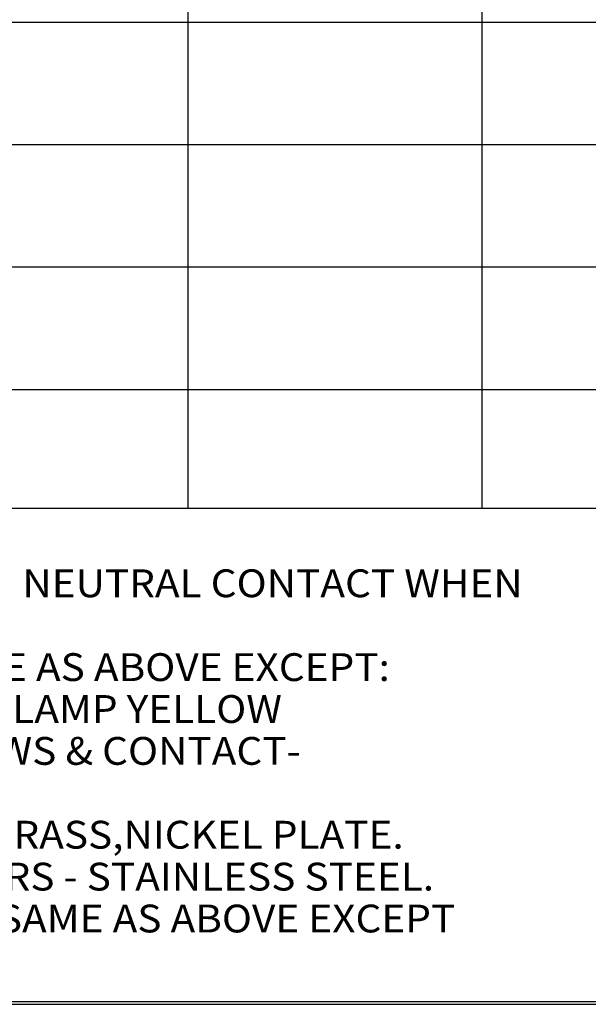
# Model space of a CAD drawing. Units: inches. Extents: x 0.3 to 16.7, y 0.3 to 10.7.
# Drawn here: x 5.5 to 7.4, y 0.3 to 3.6 of the extents above; entities that cross this region are included whole.
import ezdxf

# ---------------------------------------------------------------- set-up
doc = ezdxf.new("R2010")
doc.units = ezdxf.units.IN
doc.header["$MEASUREMENT"] = 0
doc.layers.add('5', color=7, linetype='CONTINUOUS', true_color=0xffffff)
doc.layers.add('TOP', color=7, linetype='CONTINUOUS', true_color=0xffffff)
doc.styles.add('blockfont', font='simplex.shx')

msp = doc.modelspace()

# ---------------------------------------------------------------- linework, layer by layer
at = {"layer": '5', "color": 3, "linetype": 'Continuous'}
for p, q in [((6.0305, 6.5089), (6.0305, 1.9839)), ((7.02, 6.5089), (7.02, 1.9839)), ((9.2207, 3.6214), (0.5279, 3.6214)), ((9.2207, 3.2089), (0.5279, 3.2089)), ((9.2207, 2.7964), (0.5279, 2.7964)), ((9.2207, 2.3839), (0.5279, 2.3839)), ((9.2207, 1.9839), (0.5279, 1.9839)), ((0.3125, 0.3225), (16.6875, 0.3225)), ((0.3125, 0.3125), (16.6875, 0.3125)), ((0.3225, 0.3225), (16.6875, 0.3225))]:
    msp.add_line(p, q, dxfattribs=at)

# ---------------------------------------------------------------- texts
at = {"layer": 'TOP', "color": 113, "linetype": 'Continuous', "insert": (4.211, 0.4135), "char_height": 0.09375, "width": 3.612598, "attachment_point": 7, "line_spacing_factor": 0.903614, "style": 'blockfont'}
msp.add_mtext('\\W01.068;\\fsimplex.shx,bigfont.shx;A WHITE FINISH ON NEUTRAL CONTACT WHEN \\P  USED. \\PB CM DEVICES SAME AS ABOVE EXCEPT:\\P     COVER & CORD CLAMP YELLOW \\P     TERMINAL SCREWS & CONTACT-\\P     NICKEL PLATED.\\P     WIRE CLAMPS - BRASS,NICKEL PLATE.\\P     ASSEM FASTENERS - STAINLESS STEEL.\\PC BK DEVICES ARE SAME AS ABOVE EXCEPT \\P  ALL BLACK.\\P', dxfattribs=at)

doc.saveas('drawing.dxf')
